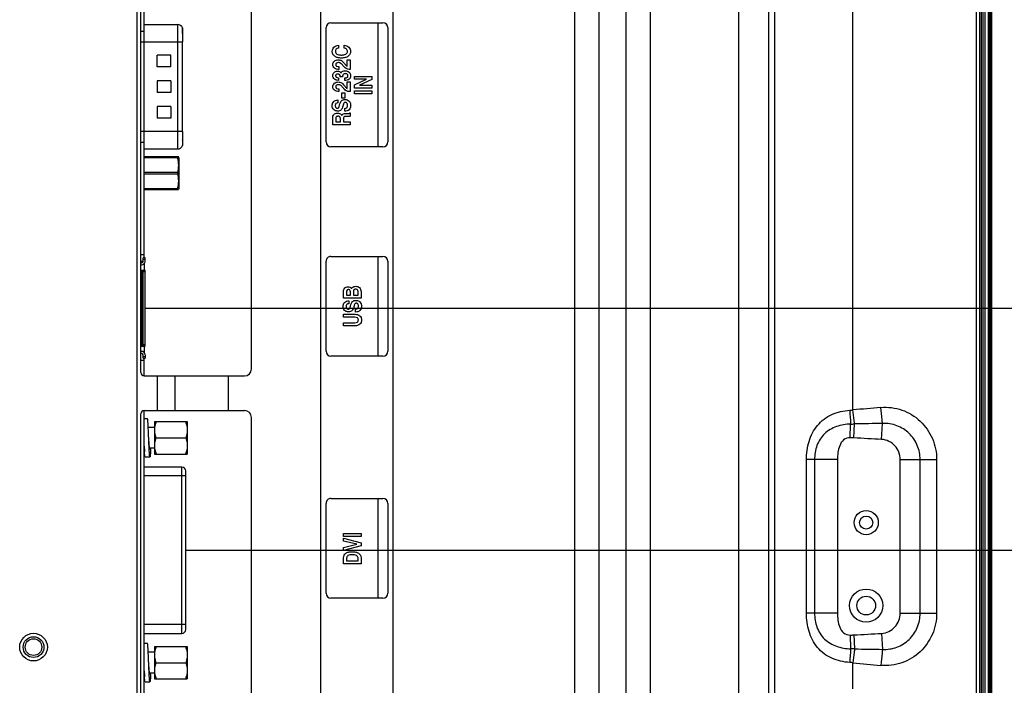
# Model space of a CAD drawing. Units: millimetres. Extents: x 0 to 2794, y 0 to 1778.
# Drawn here: x 2578 to 2720, y 851 to 947 of the extents above; entities that cross this region are included whole.
import ezdxf

# ---------------------------------------------------------------- set-up
doc = ezdxf.new("R2010")
doc.units = ezdxf.units.MM
doc.header["$LTSCALE"] = 153.67
doc.layers.get('0').update_dxf_attribs({"linetype": 'CONTINUOUS'})
for name, color, linetype in [('3_ALL_AXES', 7, 'CONTINUOUS'), ('7_ALL_FEATURES', 7, 'CONTINUOUS'), ('DEF_DRAFT_DIM', 7, 'CONTINUOUS')]:
    doc.layers.add(name, color=color, linetype=linetype)
doc.styles.get("Standard").update_dxf_attribs({"font": 'txt', "width": 0.8})
doc.dimstyles.new('DIMSTYLE_1', dxfattribs={"dimtxt": 10, "dimasz": 3, "dimexe": 0.7, "dimexo": 0, "dimgap": 2.5, "dimtad": 1, "dimdsep": 46, "dimtxsty": 'Standard', "dimblk": 'OPEN', "dimblk1": 'OPEN', "dimblk2": 'OPEN', "dimcen": 0.09, "dimadec": 0, "dimazin": 0, "dimtp": 0.01, "dimtm": 0.01, "dimtfac": 1, "dimtofl": 0, "dimtmove": 0, "dimatfit": 3, "dimldrblk": 'OPEN', "dimfxl": 1, "dimtolj": 1, "dimarcsym": 0})
doc.dimstyles.new('DIMSTYLE_2', dxfattribs={"dimtxt": 10, "dimasz": 3, "dimexe": 0.7, "dimexo": 0, "dimgap": 2.5, "dimtad": 1, "dimdec": 1, "dimdsep": 46, "dimtxsty": 'Standard', "dimblk": 'OPEN', "dimblk1": 'OPEN', "dimblk2": 'OPEN', "dimcen": 0.09, "dimadec": 0, "dimazin": 0, "dimtp": 0.01, "dimtm": 0.01, "dimtfac": 1, "dimtdec": 1, "dimtofl": 0, "dimtmove": 0, "dimatfit": 3, "dimldrblk": 'OPEN', "dimfxl": 1, "dimtolj": 1, "dimarcsym": 0})

# ---------------------------------------------------------------- blocks, each defined once
blk = doc.blocks.new('_OPEN')
at = {"color": 0, "linetype": 'ByBlock'}
for p, q in [((0, 0), (-1, 0.117)), ((-1, -0.117), (0, 0)), ((-1, 0), (0, 0))]:
    blk.add_line(p, q, dxfattribs=at)
blk = doc.blocks.new('*D24')
at = {"layer": 'DEF_DRAFT_DIM', "color": 2, "linetype": 'Continuous'}
for p, q in [((2601.7, 870.58), (2755.82, 870.58)), ((2755.82, 870.58), (2759.02, 870.58)), ((2758.32, 870.58), (2758.32, 852.45)), ((2758.32, 834.33), (2758.32, 852.45)), ((2596.2, 834.33), (2755.82, 834.33)), ((2755.82, 834.33), (2759.02, 834.33))]:
    blk.add_line(p, q, dxfattribs=at)
at = {"layer": 'DEF_DRAFT_DIM', "color": 2, "linetype": 'Continuous', "xscale": 3, "yscale": 3, "zscale": 3}
for p, rotation in [((2758.32, 870.58), 90), ((2758.32, 834.33), 270)]:
    blk.add_blockref('_OPEN', p, dxfattribs=dict(at, rotation=rotation))
blk = doc.blocks.new('*D25')
at = {"layer": 'DEF_DRAFT_DIM', "color": 2, "linetype": 'Continuous'}
for p, q in [((2595.83, 905.58), (2759.02, 905.58)), ((2758.32, 905.58), (2758.32, 888.08)), ((2758.32, 870.58), (2758.32, 888.08)), ((2601.7, 870.58), (2759.02, 870.58))]:
    blk.add_line(p, q, dxfattribs=at)
at = {"layer": 'DEF_DRAFT_DIM', "color": 2, "linetype": 'Continuous', "xscale": 3, "yscale": 3, "zscale": 3}
for p, rotation in [((2758.32, 905.58), 90), ((2758.32, 870.58), 270)]:
    blk.add_blockref('_OPEN', p, dxfattribs=dict(at, rotation=rotation))
blk = doc.blocks.new('*D36')
at = {"layer": 'DEF_DRAFT_DIM', "color": 2, "linetype": 'Continuous'}
for p, q in [((2601.22, 974.58), (2759.02, 974.58)), ((2758.32, 974.58), (2758.32, 940.08)), ((2758.32, 905.58), (2758.32, 940.08)), ((2595.83, 905.58), (2759.02, 905.58))]:
    blk.add_line(p, q, dxfattribs=at)
at = {"layer": 'DEF_DRAFT_DIM', "color": 2, "linetype": 'Continuous', "xscale": 3, "yscale": 3, "zscale": 3}
for p, rotation in [((2758.32, 974.58), 90), ((2758.32, 905.58), 270)]:
    blk.add_blockref('_OPEN', p, dxfattribs=dict(at, rotation=rotation))

msp = doc.modelspace()

# ---------------------------------------------------------------- linework, layer by layer
at = {"color": 7, "linetype": 'Continuous'}
for p, q in [((2596.174, 889.577), (2595.699, 889.577)), ((2597.199, 888.327), (2596.284, 888.327)), ((2597.199, 889.177), (2601.899, 889.177)), ((2597.199, 889.177), (2597.199, 884.477)), ((2601.899, 889.177), (2601.899, 888.149)), ((2597.399, 886.827), (2601.699, 886.827)), ((2601.899, 887.725), (2601.899, 885.93)), ((2597.199, 885.327), (2596.478, 885.327)), ((2601.899, 885.505), (2601.899, 884.477)), ((2595.824, 884.077), (2596.524, 884.077)), ((2596.421, 885.164), (2596.419, 885.211)), ((2597.199, 884.477), (2601.899, 884.477)), ((2596.174, 857.077), (2595.699, 857.077)), ((2597.199, 855.827), (2596.284, 855.827)), ((2597.199, 856.677), (2601.899, 856.677)), ((2597.199, 856.677), (2597.199, 851.977)), ((2601.899, 856.677), (2601.899, 855.649)), ((2597.399, 854.327), (2601.699, 854.327)), ((2601.899, 855.225), (2601.899, 853.43)), ((2596.421, 852.664), (2596.419, 852.711)), ((2597.199, 852.827), (2596.478, 852.827)), ((2601.899, 853.005), (2601.899, 851.977)), ((2595.824, 851.577), (2596.524, 851.577)), ((2597.199, 851.977), (2601.899, 851.977))]:
    msp.add_line(p, q, dxfattribs=at)
at = {"color": 4, "linetype": 'Continuous'}
for p, q in [((2601.899, 888.149), (2601.899, 887.725)), ((2601.899, 885.93), (2601.899, 885.505)), ((2601.899, 884.821), (2601.673, 884.483)), ((2601.899, 855.649), (2601.899, 855.225)), ((2601.899, 853.43), (2601.899, 853.005)), ((2601.899, 852.321), (2601.673, 851.983))]:
    msp.add_line(p, q, dxfattribs=at)
at = {"color": 7, "linetype": 'Continuous'}
for centre, radius, start, end in [((2671.114, 888.986), 75.489, 182.54554, 182.90208), ((2633.446, 887.054), 37.772, 182.86778, 183.44271), ((2534.765, 888.31), 61.942, 357.06274, 357.20965), ((2671.114, 856.486), 75.489, 182.54554, 182.90208), ((2633.446, 854.554), 37.772, 182.86778, 183.44271), ((2534.765, 855.81), 61.942, 357.06274, 357.20965)]:
    msp.add_arc(centre, radius, start, end, dxfattribs=at)
for points, knots in [([(2596.276, 888.491), (2596.269, 888.643), (2596.257, 888.857), (2596.239, 889.124), (2596.226, 889.281), (2596.214, 889.402), (2596.202, 889.496), (2596.191, 889.544), (2596.181, 889.577), (2596.174, 889.577)], [0, 0, 0, 0, 0.4168168, 0.588336, 0.7318851, 0.8456737, 0.9285916, 0.9797495, 1, 1, 1, 1]), ([(2596.349, 886.827), (2596.343, 886.976), (2596.32, 887.53), (2596.297, 888.085), (2596.276, 888.491)], [0, 0, 0, 0, 0.2672881, 1, 1, 1, 1]), ([(2596.524, 885.178), (2596.511, 885.178), (2596.494, 885.236), (2596.476, 885.317), (2596.455, 885.475), (2596.434, 885.675), (2596.413, 885.923), (2596.383, 886.311), (2596.363, 886.617), (2596.349, 886.827)], [0, 0, 0, 0, 0.0231684, 0.0809617, 0.1735832, 0.2974152, 0.4481414, 0.6199723, 1, 1, 1, 1]), ([(2596.419, 885.211), (2596.412, 885.334), (2596.387, 885.872), (2596.365, 886.411), (2596.349, 886.827)], [0, 0, 0, 0, 0.2277145, 1, 1, 1, 1]), ([(2595.824, 884.078), (2595.819, 884.077), (2595.809, 884.098), (2595.802, 884.129), (2595.791, 884.189), (2595.777, 884.308), (2595.759, 884.51), (2595.748, 884.685), (2595.742, 884.786)], [0, 0, 0, 0, 0.0214163, 0.0718647, 0.1533089, 0.2652826, 0.5776561, 1, 1, 1, 1]), ([(2596.524, 884.078), (2596.516, 884.077), (2596.506, 884.111), (2596.496, 884.158), (2596.483, 884.253), (2596.471, 884.374), (2596.458, 884.531), (2596.44, 884.797), (2596.429, 885.012), (2596.421, 885.164)], [0, 0, 0, 0, 0.0202505, 0.0714084, 0.1543263, 0.2681149, 0.411664, 0.5831832, 1, 1, 1, 1]), ([(2596.564, 885.283), (2596.559, 885.256), (2596.552, 885.226), (2596.535, 885.177), (2596.524, 885.178)], [0, 0, 0, 0, 0.7106028, 1, 1, 1, 1]), ([(2596.625, 885.136), (2596.617, 884.988), (2596.606, 884.779), (2596.588, 884.519), (2596.576, 884.367), (2596.564, 884.248), (2596.551, 884.156), (2596.541, 884.11), (2596.531, 884.078), (2596.524, 884.078)], [0, 0, 0, 0, 0.417183, 0.5884155, 0.73198, 0.8459761, 0.9286803, 0.9795392, 1, 1, 1, 1]), ([(2596.276, 855.991), (2596.269, 856.143), (2596.257, 856.357), (2596.239, 856.624), (2596.226, 856.781), (2596.214, 856.902), (2596.202, 856.996), (2596.191, 857.044), (2596.181, 857.077), (2596.174, 857.077)], [0, 0, 0, 0, 0.4168168, 0.588336, 0.7318851, 0.8456737, 0.9285916, 0.9797495, 1, 1, 1, 1]), ([(2596.349, 854.327), (2596.343, 854.476), (2596.32, 855.03), (2596.297, 855.585), (2596.276, 855.991)], [0, 0, 0, 0, 0.2672881, 1, 1, 1, 1]), ([(2596.524, 852.678), (2596.511, 852.678), (2596.494, 852.736), (2596.476, 852.817), (2596.455, 852.975), (2596.434, 853.175), (2596.413, 853.423), (2596.383, 853.811), (2596.363, 854.117), (2596.349, 854.327)], [0, 0, 0, 0, 0.0231684, 0.0809617, 0.1735832, 0.2974152, 0.4481414, 0.6199723, 1, 1, 1, 1]), ([(2596.419, 852.711), (2596.412, 852.834), (2596.387, 853.372), (2596.365, 853.911), (2596.349, 854.327)], [0, 0, 0, 0, 0.2277145, 1, 1, 1, 1]), ([(2596.524, 851.578), (2596.516, 851.577), (2596.506, 851.611), (2596.496, 851.658), (2596.483, 851.753), (2596.471, 851.874), (2596.458, 852.031), (2596.44, 852.297), (2596.429, 852.512), (2596.421, 852.664)], [0, 0, 0, 0, 0.0202505, 0.0714084, 0.1543263, 0.2681149, 0.411664, 0.5831832, 1, 1, 1, 1]), ([(2596.564, 852.783), (2596.559, 852.756), (2596.552, 852.726), (2596.535, 852.677), (2596.524, 852.678)], [0, 0, 0, 0, 0.7106028, 1, 1, 1, 1]), ([(2596.625, 852.636), (2596.617, 852.488), (2596.606, 852.279), (2596.588, 852.019), (2596.576, 851.867), (2596.564, 851.748), (2596.551, 851.656), (2596.541, 851.61), (2596.531, 851.578), (2596.524, 851.578)], [0, 0, 0, 0, 0.417183, 0.5884155, 0.73198, 0.8459761, 0.9286803, 0.9795392, 1, 1, 1, 1]), ([(2595.824, 851.578), (2595.819, 851.577), (2595.809, 851.598), (2595.802, 851.629), (2595.791, 851.689), (2595.777, 851.808), (2595.759, 852.01), (2595.748, 852.185), (2595.742, 852.286)], [0, 0, 0, 0, 0.0214163, 0.0718647, 0.1533089, 0.2652826, 0.5776561, 1, 1, 1, 1])]:
    msp.add_open_spline(points, degree=3, knots=knots, dxfattribs=at)
for points in [[(2597.437, 889.177), (2597.325, 888.895), (2597.237, 888.6), (2597.199, 888.299)], [(2601.66, 889.177), (2601.772, 888.895), (2601.86, 888.6), (2601.899, 888.299)], [(2597.199, 887.607), (2597.233, 887.341), (2597.306, 887.079), (2597.399, 886.827)], [(2597.399, 886.827), (2597.306, 886.576), (2597.233, 886.314), (2597.199, 886.048)], [(2601.899, 887.607), (2601.864, 887.341), (2601.792, 887.079), (2601.699, 886.827)], [(2601.699, 886.827), (2601.792, 886.576), (2601.864, 886.314), (2601.899, 886.048)], [(2597.199, 885.356), (2597.237, 885.055), (2597.325, 884.76), (2597.437, 884.477)], [(2601.899, 885.356), (2601.86, 885.055), (2601.772, 884.76), (2601.66, 884.477)], [(2597.437, 856.677), (2597.325, 856.395), (2597.237, 856.1), (2597.199, 855.799)], [(2601.66, 856.677), (2601.772, 856.395), (2601.86, 856.1), (2601.899, 855.799)], [(2597.199, 855.107), (2597.233, 854.841), (2597.306, 854.579), (2597.399, 854.327)], [(2597.399, 854.327), (2597.306, 854.076), (2597.233, 853.814), (2597.199, 853.548)], [(2601.899, 855.107), (2601.864, 854.841), (2601.792, 854.579), (2601.699, 854.327)], [(2601.699, 854.327), (2601.792, 854.076), (2601.864, 853.814), (2601.899, 853.548)], [(2597.199, 852.856), (2597.237, 852.555), (2597.325, 852.26), (2597.437, 851.977)], [(2601.899, 852.856), (2601.86, 852.555), (2601.772, 852.26), (2601.66, 851.977)]]:
    msp.add_open_spline(points, degree=3, dxfattribs=at)
at = {"layer": '3_ALL_AXES', "color": 7, "linetype": 'Continuous'}
msp.add_line((2595.699, 898.027), (2595.699, 898.327), dxfattribs=at)
for centre, radius in [((2700.069, 862.577), 2.4), ((2579.699, 856.577), 2)]:
    msp.add_circle(centre, radius, dxfattribs=at)
at = {"layer": '7_ALL_FEATURES', "color": 7, "linetype": 'Continuous'}
for p, q in [((2716.969, 572.097), (2716.969, 1106.057)), ((2717.269, 572.097), (2717.269, 1106.057)), ((2717.744, 572.097), (2717.744, 1106.057)), ((2717.957, 572.097), (2717.957, 1106.057)), ((2718.081, 1106.057), (2718.081, 572.097)), ((2718.169, 1106.057), (2718.169, 572.097)), ((2715.947, 1104.599), (2715.947, 572.297)), ((2716.469, 1105.857), (2716.469, 572.297)), ((2716.669, 1086.226), (2716.669, 591.929)), ((2668.87, 700.185), (2668.87, 1015.17)), ((2594.697, 789.171), (2594.697, 1010.751)), ((2665.334, 1009.042), (2665.334, 706.313)), ((2681.612, 1002.18), (2681.612, 713.175)), ((2685.942, 1002.18), (2685.942, 713.175)), ((2686.846, 845.743), (2686.846, 1003.084)), ((2698.161, 890.849), (2698.161, 1003.084)), ((2657.928, 714.215), (2657.928, 1001.14)), ((2661.463, 714.215), (2661.463, 1001.14)), ((2595.699, 912.827), (2595.699, 993.777)), ((2621.197, 994.073), (2621.197, 797.581)), ((2631.697, 799.651), (2631.697, 994.073)), ((2595.197, 896.277), (2595.197, 993.277)), ((2611.197, 896.777), (2611.197, 992.777)), ((2595.699, 946.577), (2600.499, 946.577)), ((2600.499, 946.577), (2600.499, 928.577)), ((2622.689, 946.823), (2630.205, 946.823)), ((2629.456, 946.823), (2629.456, 928.883)), ((2595.197, 945.582), (2595.699, 945.582)), ((2601.244, 945.278), (2601.223, 945.278)), ((2601.244, 945.278), (2601.244, 946.038)), ((2621.983, 929.589), (2621.983, 946.118)), ((2630.911, 946.118), (2630.911, 929.589)), ((2595.199, 944.077), (2601.218, 944.077)), ((2601.218, 931.077), (2601.218, 944.077)), ((2601.222, 944.005), (2601.223, 944.082)), ((2623.778, 943.562), (2623.778, 943.129)), ((2624.605, 943.129), (2624.605, 943.562)), ((2599.549, 942.127), (2597.549, 942.127)), ((2597.549, 940.427), (2597.549, 942.127)), ((2599.549, 940.427), (2599.549, 942.127)), ((2625.033, 941.462), (2625.467, 941.462)), ((2625.033, 940.526), (2625.033, 941.462)), ((2625.467, 941.462), (2625.467, 940.065)), ((2599.549, 940.427), (2597.549, 940.427)), ((2623.85, 940.473), (2623.85, 940.078)), ((2624.096, 939.641), (2624.147, 939.572)), ((2599.549, 938.427), (2597.549, 938.427)), ((2597.549, 938.427), (2597.549, 936.727)), ((2599.549, 938.427), (2599.549, 936.727)), ((2623.768, 938.876), (2623.768, 938.494)), ((2624.027, 939), (2624.027, 939.077)), ((2624.38, 939), (2624.027, 939)), ((2624.38, 939.075), (2624.38, 939)), ((2624.701, 938.466), (2624.701, 938.857)), ((2625.033, 938.259), (2625.467, 938.259)), ((2625.033, 937.323), (2625.033, 938.259)), ((2625.467, 938.259), (2625.467, 936.862)), ((2626.107, 939.055), (2628.627, 939.055)), ((2626.107, 938.648), (2626.107, 939.055)), ((2627.85, 938.648), (2626.107, 938.648)), ((2626.107, 937.831), (2627.85, 938.648)), ((2628.627, 938.632), (2626.815, 937.784)), ((2628.627, 939.055), (2628.627, 938.632)), ((2599.549, 936.727), (2597.549, 936.727)), ((2623.85, 937.27), (2623.85, 936.875)), ((2624.256, 936.709), (2624.712, 936.709)), ((2624.256, 935.907), (2624.256, 936.709)), ((2624.712, 936.709), (2624.712, 935.907)), ((2626.107, 937.375), (2626.107, 937.831)), ((2628.627, 937.375), (2626.107, 937.375)), ((2626.107, 936.989), (2628.627, 936.989)), ((2626.107, 936.556), (2626.107, 936.989)), ((2626.815, 937.784), (2628.627, 937.784)), ((2628.627, 937.784), (2628.627, 937.375)), ((2628.627, 936.989), (2628.627, 936.556)), ((2623.703, 935.654), (2623.703, 935.241)), ((2624.712, 935.907), (2624.256, 935.907)), ((2628.627, 936.556), (2626.107, 936.556)), ((2599.549, 934.727), (2597.549, 934.727)), ((2597.549, 934.727), (2597.549, 933.027)), ((2599.549, 934.727), (2599.549, 933.027)), ((2624.686, 934.023), (2624.686, 934.439)), ((2625.402, 933.779), (2625.465, 933.779)), ((2625.465, 933.779), (2625.465, 933.307)), ((2599.549, 933.027), (2597.549, 933.027)), ((2622.946, 932.049), (2622.946, 933.028)), ((2623.384, 933.002), (2623.384, 932.483)), ((2623.384, 932.483), (2624.065, 932.483)), ((2624.065, 932.483), (2624.065, 932.978)), ((2624.486, 932.961), (2624.486, 932.483)), ((2624.486, 932.483), (2625.467, 932.483)), ((2624.81, 933.693), (2625.093, 933.693)), ((2625.021, 933.258), (2624.877, 933.259)), ((2625.467, 932.483), (2625.467, 932.049)), ((2601.218, 931.077), (2595.199, 931.077)), ((2601.223, 931.073), (2601.222, 931.15)), ((2625.467, 932.049), (2622.946, 932.049)), ((2595.197, 929.582), (2595.699, 929.582)), ((2601.223, 929.877), (2601.244, 929.877)), ((2601.244, 929.868), (2601.244, 929.877)), ((2601.244, 929.868), (2601.244, 929.116)), ((2595.699, 928.577), (2600.499, 928.577)), ((2630.205, 928.883), (2622.689, 928.883)), ((2600.632, 927.457), (2595.699, 927.457)), ((2595.699, 927.357), (2600.509, 927.357)), ((2600.699, 927.294), (2600.633, 927.457)), ((2600.699, 927.293), (2600.699, 922.872)), ((2600.509, 925.182), (2595.699, 925.182)), ((2595.699, 924.982), (2600.509, 924.982)), ((2600.509, 922.807), (2595.699, 922.807)), ((2595.699, 922.707), (2600.632, 922.707)), ((2600.699, 922.871), (2600.633, 922.707)), ((2595.197, 913.327), (2595.699, 913.327)), ((2595.829, 912.827), (2595.529, 912.827)), ((2595.529, 912.327), (2595.529, 912.827)), ((2595.529, 912.627), (2595.829, 912.627)), ((2595.829, 912.327), (2595.829, 912.827)), ((2622.689, 913.052), (2630.205, 913.052)), ((2629.456, 913.052), (2629.456, 898.64)), ((2595.197, 912.127), (2595.329, 912.127)), ((2595.197, 911.827), (2595.329, 911.827)), ((2595.529, 912.327), (2595.199, 912.327)), ((2595.229, 911.827), (2595.229, 912.127)), ((2595.229, 911.077), (2595.829, 911.077)), ((2595.329, 911.077), (2595.329, 900.077)), ((2595.529, 900.077), (2595.529, 911.077)), ((2595.699, 912.014), (2595.699, 911.077)), ((2595.829, 900.077), (2595.829, 911.077)), ((2621.983, 899.345), (2621.983, 912.346)), ((2630.911, 912.346), (2630.911, 899.345)), ((2595.529, 910.877), (2595.829, 910.877)), ((2624.522, 907.022), (2624.522, 907.992)), ((2627.04, 907.022), (2624.522, 907.022)), ((2624.956, 907.905), (2624.956, 907.441)), ((2624.956, 907.441), (2625.509, 907.441)), ((2625.509, 907.441), (2625.509, 907.929)), ((2625.931, 907.953), (2625.931, 907.441)), ((2625.931, 907.441), (2626.606, 907.441)), ((2626.606, 907.441), (2626.606, 907.996)), ((2627.04, 907.996), (2627.04, 907.022)), ((2625.277, 906.629), (2625.277, 906.217)), ((2626.259, 905), (2626.259, 905.416)), ((2624.522, 904.683), (2626.188, 904.683)), ((2624.522, 904.25), (2624.522, 904.683)), ((2626.159, 904.25), (2624.522, 904.25)), ((2624.522, 903.452), (2626.159, 903.452)), ((2624.522, 903.019), (2624.522, 903.452)), ((2626.188, 903.019), (2624.522, 903.019)), ((2595.229, 900.077), (2595.829, 900.077)), ((2595.829, 900.277), (2595.529, 900.277)), ((2595.699, 900.077), (2595.699, 899.141)), ((2595.197, 899.327), (2595.329, 899.327)), ((2595.329, 899.027), (2595.197, 899.027)), ((2595.229, 899.027), (2595.229, 899.327)), ((2595.529, 898.327), (2595.529, 898.827)), ((2595.829, 898.527), (2595.529, 898.527)), ((2595.529, 898.327), (2595.829, 898.327)), ((2595.829, 898.827), (2595.829, 898.327)), ((2630.205, 898.639), (2622.689, 898.639)), ((2595.197, 898.027), (2595.699, 898.027)), ((2595.699, 895.777), (2595.699, 898.027)), ((2595.697, 895.777), (2610.197, 895.777)), ((2597.594, 895.777), (2597.594, 890.777)), ((2600.179, 890.777), (2600.179, 895.777)), ((2607.907, 890.777), (2607.907, 895.777)), ((2595.197, 794.277), (2595.197, 890.277)), ((2595.697, 890.777), (2610.197, 890.777)), ((2595.699, 793.777), (2595.699, 890.777)), ((2611.197, 794.777), (2611.197, 889.777)), ((2697.76, 886.835), (2697.814, 888.819)), ((2698.28, 886.814), (2698.39, 888.832)), ((2702.305, 886.59), (2702.437, 888.906)), ((2601.139, 882.592), (2595.699, 882.592)), ((2601.139, 858.562), (2601.139, 882.592)), ((2695.905, 883.677), (2691.432, 883.677)), ((2691.432, 861.477), (2691.432, 883.677)), ((2692.605, 883.677), (2692.605, 861.477)), ((2695.905, 883.677), (2695.905, 861.477)), ((2704.983, 883.677), (2710.253, 883.677)), ((2704.983, 861.477), (2704.983, 883.677)), ((2707.868, 861.477), (2707.868, 883.677)), ((2710.253, 883.677), (2710.253, 861.477)), ((2601.699, 881.322), (2595.699, 881.322)), ((2601.699, 859.122), (2601.699, 882.032)), ((2621.983, 864.353), (2621.983, 877.354)), ((2622.689, 878.059), (2630.205, 878.059)), ((2629.456, 878.06), (2629.456, 863.647)), ((2630.911, 877.354), (2630.911, 864.353)), ((2624.522, 873.001), (2627.039, 873.001)), ((2624.522, 872.568), (2624.522, 873.001)), ((2627.039, 872.568), (2624.522, 872.568)), ((2627.039, 873.001), (2627.039, 872.568)), ((2624.522, 872.33), (2627.039, 871.633)), ((2624.522, 871.883), (2624.522, 872.33)), ((2626.447, 871.433), (2624.522, 871.883)), ((2624.522, 870.986), (2626.447, 871.433)), ((2627.039, 871.223), (2624.522, 870.526)), ((2627.039, 871.633), (2627.039, 871.223)), ((2624.522, 870.526), (2624.522, 870.986)), ((2624.522, 868.612), (2624.522, 869.497)), ((2627.04, 868.612), (2624.522, 868.612)), ((2624.956, 869.434), (2624.956, 869.045)), ((2624.956, 869.045), (2626.606, 869.045)), ((2626.606, 869.045), (2626.606, 869.47)), ((2627.04, 869.488), (2627.04, 868.612)), ((2630.205, 863.647), (2622.689, 863.647)), ((2695.905, 861.477), (2691.432, 861.477)), ((2704.983, 861.477), (2710.253, 861.477)), ((2601.699, 859.832), (2595.699, 859.832)), ((2595.699, 858.562), (2601.139, 858.562)), ((2697.76, 858.32), (2697.814, 856.335)), ((2698.28, 858.341), (2698.39, 856.323)), ((2702.305, 858.564), (2702.437, 856.249)), ((2698.161, 850.53), (2698.161, 854.306))]:
    msp.add_line(p, q, dxfattribs=at)
for centre, radius in [((2700.069, 874.577), 1.75), ((2700.069, 874.577), 0.95), ((2700.069, 862.577), 1.35), ((2579.699, 856.577), 1.5), ((2579.699, 856.577), 1.2)]:
    msp.add_circle(centre, radius, dxfattribs=at)
for centre, radius, start, end in [((2600.499, 945.777), 0.8, 21.97603, 90), ((2622.689, 946.118), 0.706, 90.00283, 179.99717), ((2630.205, 946.117), 0.706, 0.02075, 89.97925), ((2622.689, 929.589), 0.706, 180.00283, 269.99717), ((2630.205, 929.589), 0.706, 270.02075, 359.97925), ((2600.499, 929.377), 0.8, 270, 338.02397), ((2594.156, 925.986), 6.499, 11.34796, 12.18662), ((2594.155, 924.179), 6.5, 347.81338, 348.65201), ((2622.689, 912.347), 0.705, 89.98493, 180.01507), ((2630.205, 912.346), 0.706, 0.00284, 89.99716), ((2595.229, 911.277), 0.2, 259.89792, 270), ((2595.329, 912.327), 0.5, 270, 360), ((2595.329, 912.327), 0.2, 270, 360), ((2595.229, 899.877), 0.2, 90, 100.10368), ((2595.329, 898.827), 0.5, 0, 90), ((2595.329, 898.827), 0.2, 0, 90), ((2622.689, 899.345), 0.706, 180.02074, 269.97926), ((2630.205, 899.345), 0.706, 270.00284, 359.99716), ((2610.197, 896.777), 1, 270, 360), ((2595.697, 896.277), 0.5, 180, 270), ((2749.945, 353.986), 539.355, 95.08115, 95.50956), ((2595.697, 890.277), 0.5, 90, 180), ((2610.197, 889.777), 1, 0, 90), ((2697.204, 898.183), 7.396, 273.83845, 277.42999), ((2798.443, 895.635), 100.859, 182.74546, 183.87454), ((2697.195, 931.878), 43.063, 270.82438, 271.5899), ((2715.33, 76.216), 812.792, 90.908912, 91.194272), ((2697.228, 867.473), 19.37, 86.88821, 88.42769), ((2613.305, -679.23), 1568.348, 86.746841, 86.89412), ((2601.139, 882.032), 0.56, 0, 90), ((2622.689, 877.354), 0.705, 89.99388, 180.00612), ((2630.205, 877.354), 0.706, 0.01179, 89.98821), ((2622.689, 864.353), 0.706, 180.01178, 269.98822), ((2630.205, 864.353), 0.706, 270.01179, 359.98821), ((2601.139, 859.122), 0.56, 270, 360), ((2697.228, 877.682), 19.37, 271.57231, 273.11179), ((2613.305, 2424.385), 1568.348, 273.10588, 273.253159), ((2798.443, 849.52), 100.859, 176.12546, 177.25454), ((2697.195, 813.277), 43.062, 88.4101, 89.17562), ((2715.33, 1668.939), 812.792, 268.805728, 269.091088), ((2697.204, 846.972), 7.396, 82.56999, 86.16151), ((2749.945, 1391.169), 539.355, 264.49044, 264.91885)]:
    msp.add_arc(centre, radius, start, end, dxfattribs=at)
for points, knots in [([(2601.233, 945.98), (2601.226, 945.737), (2601.222, 945.103), (2601.218, 944.469), (2601.218, 944.077)], [0, 0, 0, 0, 0.3819843, 1, 1, 1, 1]), ([(2601.24, 946.077), (2601.238, 946.077), (2601.239, 946.064), (2601.235, 946.05), (2601.235, 946.017), (2601.234, 945.994), (2601.233, 945.98)], [0, 0, 0, 0, 0.0651352, 0.2539953, 0.5660852, 1, 1, 1, 1]), ([(2601.244, 946.047), (2601.243, 946.051), (2601.242, 946.061), (2601.243, 946.071), (2601.24, 946.077)], [0, 0, 0, 0, 0.3885153, 1, 1, 1, 1]), ([(2623.919, 941.735), (2623.832, 941.746), (2623.594, 941.789), (2623.239, 941.941), (2622.986, 942.212), (2622.895, 942.471), (2622.87, 942.719), (2622.918, 943.014), (2623.183, 943.405), (2623.542, 943.537), (2623.778, 943.562)], [0, 0, 0, 0, 0.0900097, 0.2491437, 0.3883466, 0.4562526, 0.5283553, 0.6438172, 0.7552859, 1, 1, 1, 1]), ([(2623.778, 943.129), (2623.659, 943.116), (2623.479, 943.048), (2623.347, 942.849), (2623.315, 942.661), (2623.371, 942.443), (2623.576, 942.271), (2623.803, 942.191), (2624.023, 942.158), (2624.208, 942.15), (2624.351, 942.156), (2624.428, 942.165), (2624.443, 942.167)], [0, 0, 0, 0, 0.1738423, 0.2537647, 0.3371638, 0.4456098, 0.564093, 0.7091268, 0.7930572, 0.8863031, 0.9791052, 1, 1, 1, 1]), ([(2624.605, 943.562), (2624.848, 943.536), (2625.216, 943.407), (2625.494, 943.015), (2625.544, 942.719), (2625.519, 942.471), (2625.428, 942.212), (2625.176, 941.941), (2624.822, 941.789), (2624.489, 941.728), (2624.208, 941.714), (2624.015, 941.724), (2623.919, 941.735)], [0, 0, 0, 0, 0.2088334, 0.3023756, 0.3978178, 0.4576041, 0.5139035, 0.6292152, 0.7608778, 0.835311, 0.9175256, 1, 1, 1, 1]), ([(2624.443, 942.167), (2624.485, 942.172), (2624.626, 942.195), (2624.839, 942.27), (2625.043, 942.442), (2625.099, 942.66), (2625.065, 942.85), (2624.92, 943.05), (2624.731, 943.115), (2624.605, 943.129)], [0, 0, 0, 0, 0.0801001, 0.2646476, 0.4154386, 0.5546134, 0.6606534, 0.7649562, 1, 1, 1, 1]), ([(2623.85, 940.078), (2623.629, 940.075), (2623.283, 940.139), (2623.01, 940.473), (2622.959, 940.765), (2623.009, 941.053), (2623.246, 941.371), (2623.555, 941.462), (2623.753, 941.462)], [0, 0, 0, 0, 0.2774773, 0.3958412, 0.5193609, 0.6375913, 0.7527359, 1, 1, 1, 1]), ([(2624.351, 940.728), (2624.305, 940.784), (2624.223, 940.879), (2624.091, 940.993), (2623.946, 941.05), (2623.748, 941.07), (2623.545, 941.027), (2623.409, 940.897), (2623.38, 940.767), (2623.398, 940.659), (2623.435, 940.602), (2623.446, 940.588)], [0, 0, 0, 0, 0.1531371, 0.2669002, 0.3654407, 0.475795, 0.6889914, 0.7777654, 0.8593293, 0.9609374, 1, 1, 1, 1]), ([(2623.753, 941.462), (2623.835, 941.462), (2623.992, 941.446), (2624.222, 941.352), (2624.435, 941.164), (2624.57, 941.008), (2624.644, 940.915)], [0, 0, 0, 0, 0.2260281, 0.4312217, 0.6721824, 1, 1, 1, 1]), ([(2624.644, 940.915), (2624.679, 940.872), (2624.796, 940.731), (2624.927, 940.597), (2625.033, 940.526)], [0, 0, 0, 0, 0.3011083, 1, 1, 1, 1]), ([(2623.768, 938.494), (2623.565, 938.5), (2623.253, 938.574), (2623.007, 938.883), (2622.962, 939.158), (2622.998, 939.427), (2623.141, 939.658), (2623.38, 939.792), (2623.572, 939.815), (2623.68, 939.812), (2623.688, 939.812)], [0, 0, 0, 0, 0.271601, 0.388009, 0.5078106, 0.6346833, 0.7451962, 0.8574859, 0.9887516, 1, 1, 1, 1]), ([(2623.446, 940.588), (2623.461, 940.57), (2623.568, 940.47), (2623.73, 940.471), (2623.85, 940.473)], [0, 0, 0, 0, 0.1610998, 1, 1, 1, 1]), ([(2623.688, 939.812), (2623.764, 939.809), (2623.916, 939.787), (2624.046, 939.697), (2624.096, 939.641)], [0, 0, 0, 0, 0.5021692, 1, 1, 1, 1]), ([(2624.147, 939.572), (2624.17, 939.616), (2624.242, 939.726), (2624.439, 939.853), (2624.676, 939.881), (2624.882, 939.867), (2625.09, 939.821), (2625.313, 939.7), (2625.498, 939.462), (2625.546, 939.166), (2625.514, 938.947), (2625.463, 938.838), (2625.454, 938.822)], [0, 0, 0, 0, 0.0661681, 0.17474, 0.3005403, 0.379104, 0.451274, 0.5847279, 0.7102791, 0.84064, 0.9758549, 1, 1, 1, 1]), ([(2625.467, 940.065), (2625.362, 940.065), (2625.162, 940.083), (2624.872, 940.197), (2624.607, 940.425), (2624.441, 940.615), (2624.351, 940.728)], [0, 0, 0, 0, 0.233015, 0.4402315, 0.679054, 1, 1, 1, 1]), ([(2624.732, 939.463), (2624.681, 939.462), (2624.584, 939.45), (2624.415, 939.336), (2624.38, 939.175), (2624.38, 939.075)], [0, 0, 0, 0, 0.258311, 0.4871081, 1, 1, 1, 1]), ([(2624.701, 938.857), (2624.814, 938.859), (2624.983, 938.871), (2625.126, 939.021), (2625.149, 939.151), (2625.124, 939.283), (2625.03, 939.388), (2624.893, 939.452), (2624.788, 939.463), (2624.732, 939.463)], [0, 0, 0, 0, 0.2913941, 0.3966329, 0.5074197, 0.6189675, 0.7309338, 0.8555808, 1, 1, 1, 1]), ([(2623.85, 936.875), (2623.629, 936.871), (2623.283, 936.936), (2623.01, 937.27), (2622.959, 937.562), (2623.009, 937.85), (2623.246, 938.168), (2623.555, 938.259), (2623.753, 938.259)], [0, 0, 0, 0, 0.2774141, 0.3958379, 0.5195409, 0.6376374, 0.7527574, 1, 1, 1, 1]), ([(2623.7, 939.41), (2623.614, 939.41), (2623.477, 939.391), (2623.38, 939.252), (2623.364, 939.138), (2623.384, 939.021), (2623.517, 938.893), (2623.666, 938.88), (2623.768, 938.876)], [0, 0, 0, 0, 0.2539476, 0.3584568, 0.4802304, 0.5901163, 0.6967854, 1, 1, 1, 1]), ([(2624.027, 939.077), (2624.027, 939.165), (2623.986, 939.365), (2623.786, 939.41), (2623.7, 939.41)], [0, 0, 0, 0, 0.5045921, 1, 1, 1, 1]), ([(2623.753, 938.259), (2623.835, 938.259), (2623.992, 938.244), (2624.222, 938.148), (2624.435, 937.961), (2624.57, 937.805), (2624.644, 937.712)], [0, 0, 0, 0, 0.2260076, 0.4312851, 0.6722189, 1, 1, 1, 1]), ([(2625.454, 938.822), (2625.42, 938.758), (2625.236, 938.526), (2624.916, 938.47), (2624.701, 938.466)], [0, 0, 0, 0, 0.250887, 1, 1, 1, 1]), ([(2624.351, 937.525), (2624.305, 937.582), (2624.223, 937.676), (2624.091, 937.79), (2623.946, 937.847), (2623.748, 937.866), (2623.545, 937.824), (2623.409, 937.693), (2623.38, 937.564), (2623.397, 937.456), (2623.435, 937.4), (2623.446, 937.385)], [0, 0, 0, 0, 0.1531697, 0.266957, 0.3655072, 0.4758614, 0.6891032, 0.7778521, 0.859021, 0.9609496, 1, 1, 1, 1]), ([(2623.446, 937.385), (2623.461, 937.367), (2623.568, 937.267), (2623.73, 937.268), (2623.85, 937.27)], [0, 0, 0, 0, 0.1610045, 1, 1, 1, 1]), ([(2625.467, 936.862), (2625.362, 936.862), (2625.162, 936.88), (2624.872, 936.994), (2624.607, 937.222), (2624.441, 937.412), (2624.351, 937.525)], [0, 0, 0, 0, 0.2330361, 0.4403516, 0.6790535, 1, 1, 1, 1]), ([(2624.644, 937.712), (2624.679, 937.669), (2624.796, 937.528), (2624.927, 937.395), (2625.033, 937.323)], [0, 0, 0, 0, 0.3007082, 1, 1, 1, 1]), ([(2622.914, 935.107), (2622.92, 935.129), (2622.957, 935.245), (2623.141, 935.546), (2623.486, 935.644), (2623.703, 935.654)], [0, 0, 0, 0, 0.0663563, 0.3599728, 1, 1, 1, 1]), ([(2623.703, 935.241), (2623.601, 935.236), (2623.439, 935.179), (2623.329, 934.997), (2623.308, 934.839), (2623.326, 934.685), (2623.391, 934.555), (2623.5, 934.47), (2623.592, 934.454), (2623.641, 934.456), (2623.645, 934.456)], [0, 0, 0, 0, 0.2584536, 0.383763, 0.5203134, 0.6549558, 0.7708863, 0.8778648, 0.9912152, 1, 1, 1, 1]), ([(2623.943, 934.898), (2623.977, 935.033), (2624.047, 935.26), (2624.201, 935.55), (2624.445, 935.702), (2624.687, 935.728), (2624.898, 935.713), (2625.11, 935.661), (2625.337, 935.516), (2625.474, 935.284), (2625.525, 935.068), (2625.537, 934.886), (2625.526, 934.724), (2625.507, 934.626), (2625.498, 934.592)], [0, 0, 0, 0, 0.1466102, 0.2497358, 0.3353092, 0.4363938, 0.4995835, 0.5571038, 0.6638199, 0.7718088, 0.8307331, 0.8955248, 0.9632539, 1, 1, 1, 1]), ([(2624.769, 935.311), (2624.732, 935.309), (2624.654, 935.291), (2624.554, 935.188), (2624.484, 935.01), (2624.442, 934.866), (2624.42, 934.778)], [0, 0, 0, 0, 0.1601698, 0.3402693, 0.6015496, 1, 1, 1, 1]), ([(2624.686, 934.439), (2624.795, 934.441), (2624.975, 934.498), (2625.086, 934.706), (2625.104, 934.883), (2625.088, 935.056), (2625.025, 935.198), (2624.917, 935.294), (2624.823, 935.312), (2624.773, 935.311), (2624.769, 935.311)], [0, 0, 0, 0, 0.2559627, 0.3820356, 0.5302642, 0.667535, 0.7833421, 0.8863243, 0.9905581, 1, 1, 1, 1]), ([(2624.42, 934.778), (2624.389, 934.659), (2624.325, 934.458), (2624.174, 934.201), (2623.935, 934.071), (2623.701, 934.049), (2623.494, 934.062), (2623.291, 934.112), (2623.072, 934.246), (2622.907, 934.516), (2622.871, 934.817), (2622.891, 935.02), (2622.914, 935.107)], [0, 0, 0, 0, 0.1379238, 0.2373226, 0.3244961, 0.4320148, 0.4970363, 0.5562055, 0.6654081, 0.7748001, 0.8990884, 1, 1, 1, 1]), ([(2622.946, 933.028), (2622.946, 933.215), (2623.019, 933.524), (2623.358, 933.722), (2623.648, 933.754), (2623.941, 933.72), (2624.152, 933.593), (2624.239, 933.481), (2624.263, 933.436)], [0, 0, 0, 0, 0.3047218, 0.4457072, 0.6119765, 0.7738253, 0.9160218, 1, 1, 1, 1]), ([(2623.645, 934.456), (2623.677, 934.458), (2623.743, 934.472), (2623.883, 934.612), (2623.912, 934.777), (2623.943, 934.898)], [0, 0, 0, 0, 0.1642789, 0.3463349, 1, 1, 1, 1]), ([(2625.498, 934.592), (2625.492, 934.57), (2625.454, 934.446), (2625.271, 934.129), (2624.908, 934.026), (2624.686, 934.023)], [0, 0, 0, 0, 0.066364, 0.3670811, 1, 1, 1, 1]), ([(2625.093, 933.693), (2625.167, 933.693), (2625.281, 933.678), (2625.385, 933.746), (2625.402, 933.779)], [0, 0, 0, 0, 0.6652799, 1, 1, 1, 1]), ([(2624.065, 932.978), (2624.065, 933.066), (2624.034, 933.213), (2623.868, 933.301), (2623.725, 933.313), (2623.583, 933.301), (2623.42, 933.224), (2623.384, 933.084), (2623.384, 933.002)], [0, 0, 0, 0, 0.2491259, 0.364471, 0.508708, 0.652842, 0.7666848, 1, 1, 1, 1]), ([(2624.263, 933.436), (2624.273, 933.455), (2624.383, 933.631), (2624.627, 933.693), (2624.81, 933.693)], [0, 0, 0, 0, 0.1055091, 1, 1, 1, 1]), ([(2624.877, 933.259), (2624.775, 933.261), (2624.552, 933.259), (2624.486, 933.044), (2624.486, 932.961)], [0, 0, 0, 0, 0.5517674, 1, 1, 1, 1]), ([(2625.465, 933.307), (2625.401, 933.287), (2625.252, 933.266), (2625.103, 933.257), (2625.021, 933.258)], [0, 0, 0, 0, 0.4518981, 1, 1, 1, 1]), ([(2601.218, 931.077), (2601.218, 930.686), (2601.222, 930.052), (2601.226, 929.417), (2601.233, 929.175)], [0, 0, 0, 0, 0.6180157, 1, 1, 1, 1]), ([(2601.233, 929.175), (2601.234, 929.161), (2601.235, 929.138), (2601.235, 929.104), (2601.239, 929.09), (2601.238, 929.077), (2601.24, 929.077)], [0, 0, 0, 0, 0.4339128, 0.7460022, 0.9348631, 1, 1, 1, 1]), ([(2601.24, 929.078), (2601.241, 929.079), (2601.242, 929.089), (2601.243, 929.099), (2601.243, 929.108)], [0, 0, 0, 0, 0.1120315, 1, 1, 1, 1]), ([(2600.509, 927.357), (2600.503, 927.381), (2600.498, 927.405), (2600.499, 927.457), (2600.509, 927.457)], [0, 0, 0, 0, 0.7214347, 1, 1, 1, 1]), ([(2600.528, 927.264), (2600.597, 926.922), (2600.675, 926.222), (2600.582, 925.524), (2600.509, 925.182)], [0, 0, 0, 0, 0.4998595, 1, 1, 1, 1]), ([(2600.509, 924.982), (2600.582, 924.641), (2600.675, 923.943), (2600.597, 923.243), (2600.528, 922.901)], [0, 0, 0, 0, 0.5001406, 1, 1, 1, 1]), ([(2600.509, 922.707), (2600.499, 922.707), (2600.498, 922.759), (2600.503, 922.783), (2600.509, 922.807)], [0, 0, 0, 0, 0.2785667, 1, 1, 1, 1]), ([(2624.522, 907.992), (2624.522, 908.165), (2624.596, 908.445), (2624.897, 908.637), (2625.16, 908.672), (2625.423, 908.636), (2625.598, 908.519), (2625.668, 908.431), (2625.687, 908.405)], [0, 0, 0, 0, 0.3169393, 0.4646, 0.6299601, 0.7928324, 0.9419782, 1, 1, 1, 1]), ([(2625.509, 907.929), (2625.509, 908.012), (2625.491, 908.147), (2625.352, 908.241), (2625.231, 908.253), (2625.111, 908.242), (2624.962, 908.143), (2624.956, 907.996), (2624.956, 907.905)], [0, 0, 0, 0, 0.2549581, 0.3604003, 0.4855623, 0.617199, 0.7224253, 1, 1, 1, 1]), ([(2625.687, 908.405), (2625.709, 908.45), (2625.785, 908.567), (2625.989, 908.705), (2626.285, 908.742), (2626.586, 908.703), (2626.937, 908.498), (2627.04, 908.187), (2627.04, 907.996)], [0, 0, 0, 0, 0.0807144, 0.21828, 0.376141, 0.5452071, 0.6956203, 1, 1, 1, 1]), ([(2626.606, 907.996), (2626.606, 908.076), (2626.571, 908.213), (2626.41, 908.288), (2626.27, 908.3), (2626.127, 908.287), (2625.96, 908.194), (2625.931, 908.043), (2625.931, 907.953)], [0, 0, 0, 0, 0.227897, 0.340095, 0.4823953, 0.6262441, 0.742634, 1, 1, 1, 1]), ([(2625.517, 905.874), (2625.552, 906.009), (2625.622, 906.235), (2625.775, 906.525), (2626.019, 906.677), (2626.26, 906.703), (2626.471, 906.688), (2626.682, 906.635), (2626.909, 906.492), (2627.046, 906.26), (2627.096, 906.044), (2627.108, 905.862), (2627.098, 905.7), (2627.078, 905.603), (2627.069, 905.569)], [0, 0, 0, 0, 0.1465337, 0.2496729, 0.3353026, 0.4363583, 0.4995369, 0.557122, 0.6637817, 0.7717348, 0.8306369, 0.8954838, 0.9632708, 1, 1, 1, 1]), ([(2625.993, 905.754), (2625.963, 905.635), (2625.899, 905.435), (2625.749, 905.178), (2625.509, 905.048), (2625.276, 905.027), (2625.069, 905.04), (2624.867, 905.089), (2624.648, 905.223), (2624.483, 905.493), (2624.446, 905.794), (2624.467, 905.996), (2624.49, 906.083)], [0, 0, 0, 0, 0.1377545, 0.237011, 0.3242987, 0.4317637, 0.4967816, 0.5560153, 0.6652282, 0.7747403, 0.8990674, 1, 1, 1, 1]), ([(2624.49, 906.083), (2624.496, 906.105), (2624.533, 906.221), (2624.717, 906.521), (2625.061, 906.619), (2625.277, 906.629)], [0, 0, 0, 0, 0.0663912, 0.3601769, 1, 1, 1, 1]), ([(2625.277, 906.217), (2625.176, 906.212), (2625.015, 906.154), (2624.905, 905.973), (2624.884, 905.815), (2624.901, 905.661), (2624.966, 905.531), (2625.075, 905.447), (2625.167, 905.431), (2625.217, 905.433), (2625.221, 905.433)], [0, 0, 0, 0, 0.2582193, 0.3830358, 0.5195687, 0.6537986, 0.7697195, 0.8768249, 0.9902879, 1, 1, 1, 1]), ([(2625.221, 905.433), (2625.252, 905.435), (2625.318, 905.449), (2625.458, 905.589), (2625.487, 905.754), (2625.517, 905.874)], [0, 0, 0, 0, 0.1619666, 0.3442848, 1, 1, 1, 1]), ([(2626.342, 906.286), (2626.305, 906.285), (2626.227, 906.266), (2626.127, 906.164), (2626.057, 905.985), (2626.016, 905.842), (2625.993, 905.754)], [0, 0, 0, 0, 0.1602294, 0.340396, 0.6017282, 1, 1, 1, 1]), ([(2626.259, 905.416), (2626.368, 905.418), (2626.548, 905.475), (2626.658, 905.683), (2626.678, 905.86), (2626.661, 906.032), (2626.597, 906.174), (2626.49, 906.269), (2626.396, 906.288), (2626.346, 906.287), (2626.342, 906.286)], [0, 0, 0, 0, 0.255821, 0.3822248, 0.530452, 0.667481, 0.7835061, 0.8862092, 0.9905448, 1, 1, 1, 1]), ([(2627.069, 905.569), (2627.064, 905.546), (2627.026, 905.422), (2626.843, 905.106), (2626.481, 905.004), (2626.259, 905)], [0, 0, 0, 0, 0.0663533, 0.3669796, 1, 1, 1, 1]), ([(2626.159, 903.452), (2626.288, 903.452), (2626.49, 903.481), (2626.642, 903.68), (2626.666, 903.851), (2626.642, 904.023), (2626.49, 904.222), (2626.288, 904.25), (2626.159, 904.25)], [0, 0, 0, 0, 0.2685813, 0.3780913, 0.4999916, 0.6219804, 0.7314187, 1, 1, 1, 1]), ([(2626.188, 904.683), (2626.425, 904.683), (2626.808, 904.603), (2627.039, 904.255), (2627.095, 904.035), (2627.108, 903.851), (2627.095, 903.668), (2627.039, 903.449), (2626.808, 903.101), (2626.425, 903.019), (2626.188, 903.019)], [0, 0, 0, 0, 0.2561222, 0.3702308, 0.432001, 0.500209, 0.5680964, 0.6296682, 0.7438025, 1, 1, 1, 1]), ([(2702.176, 891.221), (2703.199, 891.312), (2705.31, 891.052), (2708.017, 889.397), (2709.831, 886.794), (2710.253, 884.709), (2710.253, 883.677)], [0, 0, 0, 0, 0.249502, 0.4991605, 0.7493498, 1, 1, 1, 1]), ([(2702.437, 888.906), (2702.411, 889.085), (2702.308, 889.855), (2702.228, 890.628), (2702.176, 891.221)], [0, 0, 0, 0, 0.2331873, 1, 1, 1, 1]), ([(2691.432, 883.677), (2691.432, 884.566), (2691.67, 886.335), (2692.679, 888.353), (2693.948, 889.572), (2695.097, 890.238), (2696.369, 890.646), (2697.254, 890.774), (2697.7, 890.804)], [0, 0, 0, 0, 0.2521783, 0.4995301, 0.6229059, 0.7472386, 0.8731622, 1, 1, 1, 1]), ([(2698.39, 888.832), (2698.368, 888.991), (2698.282, 889.662), (2698.209, 890.335), (2698.161, 890.849)], [0, 0, 0, 0, 0.2376412, 1, 1, 1, 1]), ([(2697.814, 888.819), (2697.126, 888.797), (2695.763, 888.567), (2693.921, 887.542), (2692.817, 885.738), (2692.605, 884.364), (2692.605, 883.677)], [0, 0, 0, 0, 0.25264, 0.5004689, 0.7479295, 1, 1, 1, 1]), ([(2707.868, 883.677), (2707.868, 884.376), (2707.585, 885.789), (2706.371, 887.564), (2704.557, 888.718), (2703.133, 888.94), (2702.437, 888.906)], [0, 0, 0, 0, 0.2503622, 0.5004511, 0.7502523, 1, 1, 1, 1]), ([(2697.76, 886.835), (2697.426, 886.844), (2696.715, 886.614), (2696.189, 885.691), (2695.956, 884.701), (2695.905, 884.018), (2695.905, 883.677)], [0, 0, 0, 0, 0.247193, 0.4965148, 0.7481356, 1, 1, 1, 1]), ([(2704.983, 883.677), (2704.983, 884.039), (2704.85, 884.769), (2704.274, 885.716), (2703.387, 886.384), (2702.666, 886.57), (2702.305, 886.59)], [0, 0, 0, 0, 0.2501094, 0.5001475, 0.7500935, 1, 1, 1, 1]), ([(2624.522, 869.497), (2624.522, 869.624), (2624.564, 869.879), (2624.83, 870.182), (2625.155, 870.307), (2625.464, 870.357), (2625.737, 870.369), (2626.014, 870.357), (2626.343, 870.302), (2626.805, 870.141), (2627.04, 869.732), (2627.04, 869.488)], [0, 0, 0, 0, 0.1122501, 0.217133, 0.3385649, 0.4108173, 0.4925232, 0.5778439, 0.6541991, 0.7855307, 1, 1, 1, 1]), ([(2626.606, 869.47), (2626.606, 869.605), (2626.425, 869.822), (2626.152, 869.897), (2625.943, 869.928), (2625.762, 869.934), (2625.58, 869.928), (2625.373, 869.899), (2625.087, 869.824), (2624.956, 869.576), (2624.956, 869.434)], [0, 0, 0, 0, 0.1941425, 0.3294461, 0.4083709, 0.4962327, 0.5885143, 0.668733, 0.7970225, 1, 1, 1, 1]), ([(2697.7, 854.351), (2697.254, 854.381), (2696.369, 854.509), (2695.097, 854.917), (2693.948, 855.582), (2692.679, 856.802), (2691.67, 858.819), (2691.432, 860.589), (2691.432, 861.477)], [0, 0, 0, 0, 0.1268388, 0.2527622, 0.3770948, 0.5004704, 0.747822, 1, 1, 1, 1]), ([(2692.605, 861.477), (2692.605, 860.791), (2692.817, 859.417), (2693.921, 857.613), (2695.762, 856.588), (2697.126, 856.358), (2697.814, 856.335)], [0, 0, 0, 0, 0.2520613, 0.4995103, 0.7473509, 1, 1, 1, 1]), ([(2695.905, 861.477), (2695.905, 861.137), (2695.956, 860.454), (2696.189, 859.464), (2696.715, 858.541), (2697.426, 858.31), (2697.76, 858.32)], [0, 0, 0, 0, 0.2518565, 0.5034665, 0.7527908, 1, 1, 1, 1]), ([(2710.253, 861.477), (2710.253, 860.446), (2709.831, 858.362), (2708.017, 855.758), (2705.311, 854.103), (2703.199, 853.843), (2702.176, 853.934)], [0, 0, 0, 0, 0.2506362, 0.5008097, 0.7504826, 1, 1, 1, 1]), ([(2702.305, 858.564), (2702.666, 858.585), (2703.387, 858.771), (2704.274, 859.439), (2704.85, 860.386), (2704.983, 861.116), (2704.983, 861.477)], [0, 0, 0, 0, 0.2499024, 0.4998483, 0.7498872, 1, 1, 1, 1]), ([(2702.437, 856.249), (2703.133, 856.215), (2704.557, 856.437), (2706.371, 857.591), (2707.585, 859.366), (2707.868, 860.778), (2707.868, 861.477)], [0, 0, 0, 0, 0.2497435, 0.4995444, 0.7496337, 1, 1, 1, 1]), ([(2698.39, 856.323), (2698.368, 856.164), (2698.282, 855.493), (2698.209, 854.819), (2698.161, 854.306)], [0, 0, 0, 0, 0.2376412, 1, 1, 1, 1]), ([(2702.437, 856.249), (2702.411, 856.07), (2702.308, 855.3), (2702.228, 854.527), (2702.176, 853.934)], [0, 0, 0, 0, 0.2331873, 1, 1, 1, 1])]:
    msp.add_open_spline(points, degree=3, knots=knots, dxfattribs=at)
for points in [[(2600.509, 925.182), (2600.502, 925.15), (2600.499, 925.116), (2600.499, 925.082)], [(2600.499, 925.082), (2600.499, 925.049), (2600.502, 925.015), (2600.509, 924.982)]]:
    msp.add_open_spline(points, degree=3, dxfattribs=at)

# ---------------------------------------------------------------- dimensions: what is measured, and where the dimension line sits
at = {"layer": 'DEF_DRAFT_DIM', "color": 2, "linetype": 'Continuous'}
for p1, angle, picture, middle in [((2601.218, 974.577), 270, '*D36', (2758.323, 932.077)), ((2601.699, 870.577), 90, '*D25', (2758.323, 880.077))]:
    dim = msp.add_linear_dim(base=(2758.323, 905.577), p1=p1, p2=(2595.829, 905.577), angle=angle, dimstyle='DIMSTYLE_1', dxfattribs=at)
    dim.commit()
    dim.dimension.update_dxf_attribs({"geometry": picture, "text_midpoint": middle, "dimtype": 160})
dim = msp.add_linear_dim(base=(2758.323, 870.577), p1=(2596.199, 834.327), p2=(2601.699, 870.577), angle=90, text='36.2', dimstyle='DIMSTYLE_2', dxfattribs=at)
dim.commit()
dim.dimension.update_dxf_attribs({"geometry": '*D24', "text_midpoint": (2758.323, 836.452), "dimtype": 160})

doc.saveas('drawing.dxf')
